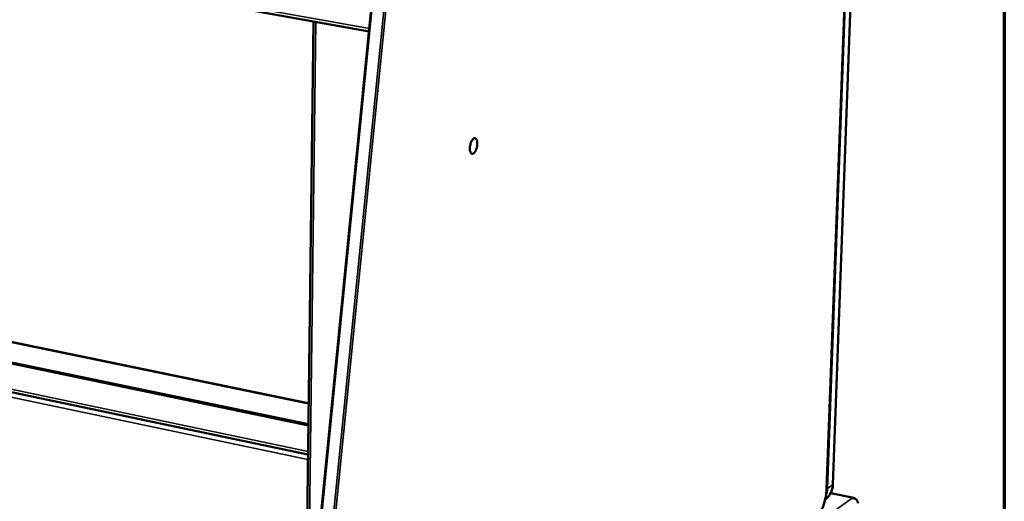
# Model space of a CAD drawing. Units: millimetres. Extents: x 65 to 5840, y 100 to 4100.
# Drawn here: x 5428 to 5840, y 3562 to 3763 of the extents above; entities that cross this region are included whole.
import ezdxf

# ---------------------------------------------------------------- set-up
doc = ezdxf.new("R2010")
doc.units = ezdxf.units.MM
doc.header["$LTSCALE"] = 20
for name, color, linetype, lineweight in [('Border (ISO)', 7, 'Continuous', 70), ('Visible (ISO)', 7, 'Continuous', 50), ('Visible Narrow (ISO)', 7, 'Continuous', 35)]:
    doc.layers.add(name, color=color, linetype=linetype, lineweight=lineweight)

# ---------------------------------------------------------------- blocks, each defined once
blk = doc.blocks.new('Borders Default Border')
at = {"layer": 'Border (ISO)', "flags": 128}
blk.add_lwpolyline([(5, 5), (5, 205), (292, 205), (292, 5), (5, 5)], dxfattribs=at)

msp = doc.modelspace()

# ---------------------------------------------------------------- linework, layer by layer
at = {"layer": 'Visible (ISO)'}
for p, q in [((5765.53, 3566.66), (5778.58, 3920.87)), ((5781.29, 3922.34), (5768.16, 3568.53)), ((4899.89, 3879.88), (5573.87, 3758.47)), ((5579.9, 3819.16), (5539.47, 3412.61)), ((5550.55, 3762.67), (5547.13, 3489.65)), ((5265.53, 3660.98), (5548.54, 3602.47)), ((5405.07, 3623.17), (5548.43, 3593.31)), ((5405.66, 3623.51), (5548.44, 3593.79)), ((5548.28, 3581.12), (5399.61, 3612.38)), ((5776.98, 3563), (5767.28, 3564.99)), ((5764.92, 3562.23), (5764.96, 3562.26)), ((5776.31, 3562.89), (5776.25, 3562.96))]:
    msp.add_line(p, q, dxfattribs=at)
at = {"layer": 'Visible (ISO)', "flags": 128}
msp.add_lwpolyline([(5616.08, 3709.53, -0.019306), (5616.13, 3710.25, -0.033168), (5616.2, 3710.66, -0.0056), (5616.41, 3711.5, -0.018123), (5616.49, 3711.76, -0.024104), (5616.66, 3712.2, -0.020217), (5616.92, 3712.71, -0.036565), (5617.13, 3713.03, -0.03092), (5617.43, 3713.38, -0.063992), (5617.69, 3713.59, -0.069163), (5617.97, 3713.7, -0.099052), (5618.23, 3713.72, -0.100977), (5618.48, 3713.64, -0.076922), (5618.7, 3713.45, -0.069599), (5618.88, 3713.19, -0.034315), (5619.04, 3712.78, -0.039493), (5619.13, 3712.41, -0.02096), (5619.19, 3711.86, -0.025334), (5619.2, 3711.4, -0.018158), (5619.16, 3710.82, -0.019577), (5619.09, 3710.28, -0.019122), (5618.96, 3709.74, -0.018095), (5618.8, 3709.18, -0.024058), (5618.62, 3708.74, -0.020175), (5618.37, 3708.23, -0.036475), (5618.15, 3707.91, -0.030797), (5617.85, 3707.56, -0.063821), (5617.59, 3707.35, -0.06886), (5617.31, 3707.23, -0.098985), (5617.05, 3707.21, -0.100959), (5616.81, 3707.3, -0.077216), (5616.58, 3707.48, -0.069773), (5616.41, 3707.75, -0.034468), (5616.31, 3707.97, -0.014827), (5616.15, 3708.52, -0.045788), (5616.08, 3708.95, -0.033592), (5616.08, 3709.53)], format="xyb", dxfattribs=at)
at = {"layer": 'Visible (ISO)'}
for points, knots in [([(5768.16, 3568.53), (5768.12, 3567.52), (5767.92, 3566.53), (5767.22, 3564.76), (5766.72, 3563.96), (5765.76, 3562.9), (5765.37, 3562.56), (5764.96, 3562.26)], [0, 0, 0, 0, 0.3243845, 0.3243845, 0.641746, 0.641746, 0.8210632, 0.8210632, 0.8210632, 0.8210632]), ([(5765.53, 3566.66), (5765.5, 3565.66), (5765.38, 3564.59), (5765.01, 3562.52), (5764.75, 3561.48), (5764.13, 3559.54), (5763.76, 3558.62), (5762.94, 3556.98), (5762.49, 3556.24), (5761.67, 3555.22), (5761.3, 3554.85), (5760.93, 3554.57)], [0, 0, 0, 0, 0.322275, 0.322275, 0.637317, 0.637317, 0.951848, 0.951848, 1.268648, 1.268648, 1.503442, 1.503442, 1.503442, 1.503442]), ([(5777.81, 3562.38), (5777.64, 3562.66), (5777.4, 3562.88), (5777.09, 3562.97), (5776.83, 3563.04), (5776.54, 3563.04), (5776.25, 3562.96)], [-2.619614, -2.619614, -2.619614, -2.619614, -2.04607, -2.04607, -2.04607, -1.570796, -1.570796, -1.570796, -1.570796]), ([(5776.31, 3562.89), (5777.19, 3562.86), (5778.04, 3562.38), (5778.42, 3561.71), (5778.58, 3561.42), (5778.66, 3561.09), (5778.65, 3560.77)], [1.570796, 1.570796, 1.570796, 1.570796, 2.666319, 2.666319, 2.666319, 3.141593, 3.141593, 3.141593, 3.141593])]:
    msp.add_open_spline(points, degree=3, knots=knots, dxfattribs=at)
at = {"layer": 'Visible Narrow (ISO)'}
for p, q in [((5778.53, 3920.81), (5765.48, 3566.58)), ((5765.92, 3566.89), (5778.98, 3921.05)), ((5781.24, 3922.28), (5768.11, 3568.45)), ((5573.99, 3759.7), (4899.12, 3881.12)), ((5539.76, 3412.45), (5580.2, 3819.05)), ((5585.19, 3818.21), (5544.58, 3411.3)), ((5545.33, 3411.29), (5585.96, 3818.17)), ((5551.52, 3762.5), (5548.21, 3500.5)), ((5548.55, 3602.77), (5265.48, 3661.27)), ((5399.61, 3613.65), (5548.29, 3582.42)), ((5548.25, 3578.97), (5399.62, 3610.28)), ((5765.92, 3566.89), (5768.11, 3568.45)), ((5768.11, 3568.45), (5768.16, 3568.53)), ((5765.48, 3566.58), (5765.53, 3566.66)), ((5776.25, 3562.96), (5767.19, 3564.82)), ((5760.99, 3551.88), (5776.31, 3562.89))]:
    msp.add_line(p, q, dxfattribs=at)
at = {"layer": 'Visible Narrow (ISO)', "flags": 128}
for points in [[(5768.11, 3568.45, -0.021707), (5768.04, 3567.51, -0.036487), (5767.93, 3566.96, -0.006344), (5767.62, 3565.87, -0.021774), (5767.51, 3565.56, -0.023336), (5767.22, 3564.91, -0.02294), (5766.86, 3564.28, -0.024138), (5766.67, 3564.01, -0.007658), (5766, 3563.17, -0.04073), (5765.64, 3562.8, -0.024075), (5764.96, 3562.26)], [(5765.48, 3566.58, -0.010024), (5765.41, 3565.42, -0.018877), (5765.34, 3564.81, -0.001533), (5765.09, 3563.23, -0.009862), (5765.04, 3562.99, -0.009774), (5764.84, 3562.1, -0.00963), (5764.6, 3561.2, -0.010537), (5764.34, 3560.36, -0.010005), (5764.03, 3559.49, -0.012129), (5763.73, 3558.75, -0.011079), (5763.36, 3557.95, -0.014976), (5763.03, 3557.32, -0.013146), (5762.61, 3556.62, -0.019932), (5762.43, 3556.36, -0.006166), (5761.81, 3555.56, -0.039332), (5761.55, 3555.28, -0.020728), (5760.99, 3554.81)], [(5765.23, 3563.77, 0.022961), (5765.51, 3564.51, 0.022961), (5765.72, 3565.28, 0.023658), (5765.86, 3566.08, 0.023658), (5765.92, 3566.89)], [(5765.54, 3566.81, 0.038291), (5765.65, 3566.81, 0.038291), (5765.76, 3566.83, 0.028298), (5765.84, 3566.86, 0.028298), (5765.92, 3566.89)]]:
    msp.add_lwpolyline(points, format="xyb", dxfattribs=at)

# ---------------------------------------------------------------- block references
at = {"xscale": 20, "yscale": 20, "zscale": 20}
msp.add_blockref('Borders Default Border', (0, 0), dxfattribs=at)

doc.saveas('drawing.dxf')
